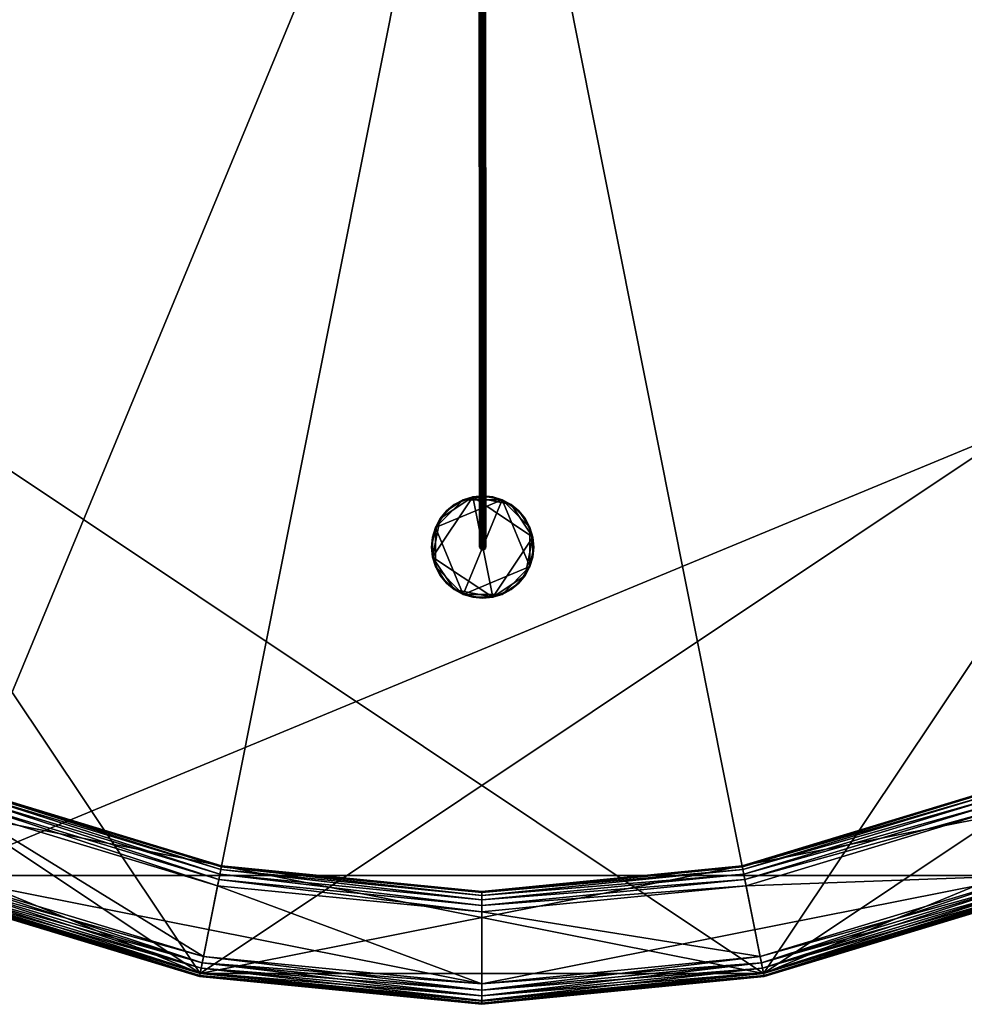
# Model space of a CAD drawing. Extents: x -0.238 to 0.238, y -0.238 to 0.238.
# Drawn here: x -0.076 to 0.079, y -0.238 to -0.076 of the extents above; entities that cross this region are included whole.
import ezdxf

# ---------------------------------------------------------------- set-up
doc = ezdxf.new("R2010")
doc.units = 0
doc.header["$MEASUREMENT"] = 0
doc.layers.get('0').update_dxf_attribs({"linetype": 'CONTINUOUS'})

msp = doc.modelspace()

# ---------------------------------------------------------------- linework, layer by layer
for points in [[(0.04624, 0.23245, 0.03341), (-0.23245, 0.04624, 0.03341), (-0.04624, -0.23245, 0.03341)], [(0.04624, -0.23245, 0.03858), (-0.23245, -0.04624, 0.03858), (-0.04624, 0.23245, 0.03858)], [(-0.04624, -0.23245, 0.03341), (0.23245, -0.04624, 0.03341), (0.04624, 0.23245, 0.03341)], [(-0.04624, 0.23245, 0.03858), (0.23245, 0.04624, 0.03858), (0.04624, -0.23245, 0.03858)], [(0.08961, 0.21633, 0.1), (-0.21633, 0.08961, 0.1), (-0.08961, -0.21633, 0.1)], [(-0.08961, -0.21633, 0.1), (0.21633, -0.08961, 0.1), (0.08961, 0.21633, 0.1)], [(-0.23245, 0.04624, 0.03341), (-0.19706, -0.13167, 0.03341), (-0.04624, -0.23245, 0.03341)], [(0.23245, 0.04624, 0.03858), (0.19706, -0.13167, 0.03858), (0.04624, -0.23245, 0.03858)], [(-0.00017, -0.03717, 0.50236), (-0.00029, -0.16219, 0.10114), (-0.00035, -0.03734, 0.50241)], [(-0.00017, -0.03717, 0.50236), (-0.00011, -0.16201, 0.10108), (-0.00029, -0.16219, 0.10114)], [(0.00008, -0.0371, 0.50234), (-0.00011, -0.16201, 0.10108), (-0.00017, -0.03717, 0.50236)], [(0.00008, -0.0371, 0.50234), (0.00014, -0.16195, 0.10106), (-0.00011, -0.16201, 0.10108)], [(0.00033, -0.03717, 0.50236), (0.00014, -0.16195, 0.10106), (0.00008, -0.0371, 0.50234)], [(0.00033, -0.03717, 0.50236), (0.00039, -0.16201, 0.10108), (0.00014, -0.16195, 0.10106)], [(0.00052, -0.03734, 0.50241), (0.00039, -0.16201, 0.10108), (0.00033, -0.03717, 0.50236)], [(-0.00035, -0.03734, 0.50241), (-0.00036, -0.16243, 0.10121), (-0.00042, -0.03758, 0.50248)], [(-0.00042, -0.03758, 0.50248), (-0.00036, -0.16243, 0.10121), (-0.00029, -0.16267, 0.10129)], [(-0.00042, -0.03758, 0.50248), (-0.00029, -0.16267, 0.10129), (-0.00035, -0.03782, 0.50256)], [(-0.00035, -0.03734, 0.50241), (-0.00029, -0.16219, 0.10114), (-0.00036, -0.16243, 0.10121)], [(-0.00035, -0.03782, 0.50256), (-0.00029, -0.16267, 0.10129), (-0.00011, -0.16284, 0.10134)], [(-0.00035, -0.03782, 0.50256), (-0.00011, -0.16284, 0.10134), (-0.00017, -0.03799, 0.50261)], [(-0.00017, -0.03799, 0.50261), (-0.00011, -0.16284, 0.10134), (0.00014, -0.16291, 0.10136)], [(-0.00017, -0.03799, 0.50261), (0.00014, -0.16291, 0.10136), (0.00008, -0.03806, 0.50263)], [(0.00008, -0.03806, 0.50263), (0.00039, -0.16284, 0.10134), (0.00033, -0.03799, 0.50261)], [(0.00008, -0.03806, 0.50263), (0.00014, -0.16291, 0.10136), (0.00039, -0.16284, 0.10134)], [(0.00033, -0.03799, 0.50261), (0.00058, -0.16267, 0.10129), (0.00052, -0.03782, 0.50256)], [(0.00033, -0.03799, 0.50261), (0.00039, -0.16284, 0.10134), (0.00058, -0.16267, 0.10129)], [(0.00052, -0.03734, 0.50241), (0.00058, -0.16219, 0.10114), (0.00039, -0.16201, 0.10108)], [(0.00058, -0.03758, 0.50248), (0.00058, -0.16219, 0.10114), (0.00052, -0.03734, 0.50241)], [(0.00052, -0.03782, 0.50256), (0.00064, -0.16243, 0.10121), (0.00058, -0.03758, 0.50248)], [(0.00052, -0.03782, 0.50256), (0.00058, -0.16267, 0.10129), (0.00064, -0.16243, 0.10121)], [(0.00058, -0.03758, 0.50248), (0.00064, -0.16243, 0.10121), (0.00058, -0.16219, 0.10114)], [(0.04624, -0.23245, 0.03858), (-0.13167, -0.19706, 0.03858), (-0.23245, -0.04624, 0.03858)], [(-0.04624, -0.23245, 0.03341), (0.13167, -0.19706, 0.03341), (0.23245, -0.04624, 0.03341)], [(-0.08961, -0.21633, 0.1), (0.08961, -0.21633, 0.1), (0.21633, -0.08961, 0.1)], [(-0.19706, -0.13167, 0.03341), (-0.13167, -0.19706, 0.03341), (-0.04624, -0.23245, 0.03341)], [(0.19706, -0.13167, 0.03858), (0.13167, -0.19706, 0.03858), (0.04624, -0.23245, 0.03858)], [(-0.00809, -0.16407, 0.09972), (-0.00684, -0.15776, 0.09972), (-0.00149, -0.15419, 0.09972)], [(0.00178, -0.17066, 0.09972), (-0.00809, -0.16407, 0.09972), (-0.00149, -0.15419, 0.09972)], [(-0.00307, -0.15467, 0.1027), (-0.00579, -0.15649, 0.1027), (-0.00761, -0.15922, 0.1027)], [(0.00336, -0.15467, 0.1027), (-0.00307, -0.15467, 0.1027), (-0.00761, -0.15922, 0.1027)], [(0.00336, -0.15467, 0.1027), (-0.00761, -0.15922, 0.1027), (-0.00307, -0.17019, 0.1027)], [(-0.00684, -0.15776, 0.09972), (-0.00452, -0.15545, 0.09972), (-0.00149, -0.15419, 0.09972)], [(-0.00307, -0.15467, 0.1027), (-0.00452, -0.15545, 0.1027), (-0.00579, -0.15649, 0.1027)], [(-0.00452, -0.15545, 0.09972), (-0.00307, -0.15467, 0.09972), (-0.00149, -0.15419, 0.09972)], [(-0.00452, -0.15545, 0.09972), (-0.00452, -0.15545, 0.1027), (-0.00307, -0.15467, 0.1027)], [(-0.00452, -0.15545, 0.09972), (-0.00307, -0.15467, 0.1027), (-0.00307, -0.15467, 0.09972)], [(0.00014, -0.15403, 0.1027), (-0.00149, -0.15419, 0.1027), (-0.00307, -0.15467, 0.1027)], [(0.00336, -0.15467, 0.1027), (0.00014, -0.15403, 0.1027), (-0.00307, -0.15467, 0.1027)], [(-0.00307, -0.15467, 0.09972), (-0.00307, -0.15467, 0.1027), (-0.00149, -0.15419, 0.1027)], [(-0.00307, -0.15467, 0.09972), (-0.00149, -0.15419, 0.1027), (-0.00149, -0.15419, 0.09972)], [(-0.00307, -0.17019, 0.1027), (0.0079, -0.16564, 0.1027), (0.00336, -0.15467, 0.1027)], [(-0.00149, -0.15419, 0.09972), (-0.00149, -0.15419, 0.1027), (0.00014, -0.15403, 0.1027)], [(-0.00149, -0.15419, 0.09972), (0.00014, -0.15403, 0.1027), (0.00014, -0.15403, 0.09972)], [(-0.00149, -0.15419, 0.09972), (0.00014, -0.15403, 0.09972), (0.00178, -0.15419, 0.09972)], [(-0.00149, -0.15419, 0.09972), (0.00178, -0.15419, 0.09972), (0.00481, -0.15545, 0.09972)], [(-0.00149, -0.15419, 0.09972), (0.00481, -0.15545, 0.09972), (0.00838, -0.16079, 0.09972)], [(-0.00149, -0.15419, 0.09972), (0.00838, -0.16079, 0.09972), (0.00178, -0.17066, 0.09972)], [(0.00014, -0.15403, 0.09972), (0.00014, -0.15403, 0.1027), (0.00178, -0.15419, 0.1027)], [(0.00014, -0.15403, 0.09972), (0.00178, -0.15419, 0.1027), (0.00178, -0.15419, 0.09972)], [(0.00336, -0.15467, 0.1027), (0.00178, -0.15419, 0.1027), (0.00014, -0.15403, 0.1027)], [(0.00178, -0.15419, 0.09972), (0.00178, -0.15419, 0.1027), (0.00336, -0.15467, 0.1027)], [(0.00178, -0.15419, 0.09972), (0.00336, -0.15467, 0.1027), (0.00336, -0.15467, 0.09972)], [(0.00178, -0.15419, 0.09972), (0.00336, -0.15467, 0.09972), (0.00481, -0.15545, 0.09972)], [(0.00336, -0.15467, 0.09972), (0.00336, -0.15467, 0.1027), (0.00481, -0.15545, 0.1027)], [(0.00336, -0.15467, 0.09972), (0.00481, -0.15545, 0.1027), (0.00481, -0.15545, 0.09972)], [(0.00608, -0.15649, 0.1027), (0.00481, -0.15545, 0.1027), (0.00336, -0.15467, 0.1027)], [(0.0079, -0.15922, 0.1027), (0.00608, -0.15649, 0.1027), (0.00336, -0.15467, 0.1027)], [(0.0079, -0.16564, 0.1027), (0.0079, -0.15922, 0.1027), (0.00336, -0.15467, 0.1027)], [(-0.00579, -0.15649, 0.1027), (-0.00684, -0.15776, 0.1027), (-0.00761, -0.15922, 0.1027)], [(-0.00684, -0.15776, 0.09972), (-0.00579, -0.15649, 0.09972), (-0.00452, -0.15545, 0.09972)], [(-0.00684, -0.15776, 0.09972), (-0.00684, -0.15776, 0.1027), (-0.00579, -0.15649, 0.1027)], [(-0.00684, -0.15776, 0.09972), (-0.00579, -0.15649, 0.1027), (-0.00579, -0.15649, 0.09972)], [(-0.00579, -0.15649, 0.09972), (-0.00579, -0.15649, 0.1027), (-0.00452, -0.15545, 0.1027)], [(-0.00579, -0.15649, 0.09972), (-0.00452, -0.15545, 0.1027), (-0.00452, -0.15545, 0.09972)], [(0.00481, -0.15545, 0.09972), (0.00481, -0.15545, 0.1027), (0.00608, -0.15649, 0.1027)], [(0.00481, -0.15545, 0.09972), (0.00608, -0.15649, 0.1027), (0.00608, -0.15649, 0.09972)], [(0.00481, -0.15545, 0.09972), (0.00608, -0.15649, 0.09972), (0.00713, -0.15776, 0.09972)], [(0.00481, -0.15545, 0.09972), (0.00713, -0.15776, 0.09972), (0.00838, -0.16079, 0.09972)], [(0.00608, -0.15649, 0.09972), (0.00608, -0.15649, 0.1027), (0.00713, -0.15776, 0.1027)], [(0.00608, -0.15649, 0.09972), (0.00713, -0.15776, 0.1027), (0.00713, -0.15776, 0.09972)], [(0.0079, -0.15922, 0.1027), (0.00713, -0.15776, 0.1027), (0.00608, -0.15649, 0.1027)], [(-0.00809, -0.16079, 0.09972), (-0.00761, -0.15922, 0.09972), (-0.00684, -0.15776, 0.09972)], [(-0.00809, -0.16407, 0.09972), (-0.00809, -0.16079, 0.09972), (-0.00684, -0.15776, 0.09972)], [(-0.00761, -0.15922, 0.09972), (-0.00761, -0.15922, 0.1027), (-0.00684, -0.15776, 0.1027)], [(-0.00761, -0.15922, 0.09972), (-0.00684, -0.15776, 0.1027), (-0.00684, -0.15776, 0.09972)], [(0.00713, -0.15776, 0.09972), (0.00713, -0.15776, 0.1027), (0.0079, -0.15922, 0.1027)], [(0.00713, -0.15776, 0.09972), (0.0079, -0.15922, 0.1027), (0.0079, -0.15922, 0.09972)], [(0.00713, -0.15776, 0.09972), (0.0079, -0.15922, 0.09972), (0.00838, -0.16079, 0.09972)], [(-0.00761, -0.15922, 0.1027), (-0.00809, -0.16079, 0.1027), (-0.00825, -0.16243, 0.1027)], [(-0.00761, -0.15922, 0.1027), (-0.00825, -0.16243, 0.1027), (-0.00761, -0.16564, 0.1027)], [(-0.00809, -0.16079, 0.09972), (-0.00809, -0.16079, 0.1027), (-0.00761, -0.15922, 0.1027)], [(-0.00809, -0.16079, 0.09972), (-0.00761, -0.15922, 0.1027), (-0.00761, -0.15922, 0.09972)], [(-0.00761, -0.15922, 0.1027), (-0.00761, -0.16564, 0.1027), (-0.00307, -0.17019, 0.1027)], [(0.0079, -0.15922, 0.09972), (0.0079, -0.15922, 0.1027), (0.00838, -0.16079, 0.1027)], [(0.0079, -0.15922, 0.09972), (0.00838, -0.16079, 0.1027), (0.00838, -0.16079, 0.09972)], [(0.00854, -0.16243, 0.1027), (0.00838, -0.16079, 0.1027), (0.0079, -0.15922, 0.1027)], [(0.0079, -0.16564, 0.1027), (0.00854, -0.16243, 0.1027), (0.0079, -0.15922, 0.1027)], [(-0.00825, -0.16243, 0.09972), (-0.00825, -0.16243, 0.1027), (-0.00809, -0.16079, 0.1027)], [(-0.00825, -0.16243, 0.09972), (-0.00809, -0.16079, 0.1027), (-0.00809, -0.16079, 0.09972)], [(-0.00809, -0.16407, 0.09972), (-0.00825, -0.16243, 0.09972), (-0.00809, -0.16079, 0.09972)], [(0.00838, -0.16079, 0.09972), (0.00713, -0.16709, 0.09972), (0.00178, -0.17066, 0.09972)], [(0.00838, -0.16079, 0.09972), (0.00838, -0.16407, 0.09972), (0.00713, -0.16709, 0.09972)], [(0.00838, -0.16079, 0.09972), (0.00838, -0.16079, 0.1027), (0.00854, -0.16243, 0.1027)], [(0.00838, -0.16079, 0.09972), (0.00854, -0.16243, 0.1027), (0.00854, -0.16243, 0.09972)], [(0.00838, -0.16079, 0.09972), (0.00854, -0.16243, 0.09972), (0.00838, -0.16407, 0.09972)], [(-0.00809, -0.16407, 0.09972), (-0.00809, -0.16407, 0.1027), (-0.00825, -0.16243, 0.1027)], [(-0.00809, -0.16407, 0.09972), (-0.00825, -0.16243, 0.1027), (-0.00825, -0.16243, 0.09972)], [(-0.00825, -0.16243, 0.1027), (-0.00809, -0.16407, 0.1027), (-0.00761, -0.16564, 0.1027)], [(0.0079, -0.16564, 0.1027), (0.00838, -0.16407, 0.1027), (0.00854, -0.16243, 0.1027)], [(0.00854, -0.16243, 0.09972), (0.00854, -0.16243, 0.1027), (0.00838, -0.16407, 0.1027)], [(0.00854, -0.16243, 0.09972), (0.00838, -0.16407, 0.1027), (0.00838, -0.16407, 0.09972)], [(-0.00761, -0.16564, 0.09972), (-0.00761, -0.16564, 0.1027), (-0.00809, -0.16407, 0.1027)], [(-0.00761, -0.16564, 0.09972), (-0.00809, -0.16407, 0.1027), (-0.00809, -0.16407, 0.09972)], [(-0.00684, -0.16709, 0.09972), (-0.00761, -0.16564, 0.09972), (-0.00809, -0.16407, 0.09972)], [(-0.00452, -0.16941, 0.09972), (-0.00684, -0.16709, 0.09972), (-0.00809, -0.16407, 0.09972)], [(0.00178, -0.17066, 0.09972), (-0.00452, -0.16941, 0.09972), (-0.00809, -0.16407, 0.09972)], [(0.00838, -0.16407, 0.09972), (0.0079, -0.16564, 0.09972), (0.00713, -0.16709, 0.09972)], [(0.00838, -0.16407, 0.09972), (0.00838, -0.16407, 0.1027), (0.0079, -0.16564, 0.1027)], [(0.00838, -0.16407, 0.09972), (0.0079, -0.16564, 0.1027), (0.0079, -0.16564, 0.09972)], [(-0.00684, -0.16709, 0.09972), (-0.00684, -0.16709, 0.1027), (-0.00761, -0.16564, 0.1027)], [(-0.00684, -0.16709, 0.09972), (-0.00761, -0.16564, 0.1027), (-0.00761, -0.16564, 0.09972)], [(-0.00761, -0.16564, 0.1027), (-0.00684, -0.16709, 0.1027), (-0.00579, -0.16837, 0.1027)], [(-0.00761, -0.16564, 0.1027), (-0.00579, -0.16837, 0.1027), (-0.00307, -0.17019, 0.1027)], [(-0.00307, -0.17019, 0.1027), (0.00336, -0.17019, 0.1027), (0.0079, -0.16564, 0.1027)], [(0.00336, -0.17019, 0.1027), (0.00608, -0.16837, 0.1027), (0.0079, -0.16564, 0.1027)], [(0.00608, -0.16837, 0.1027), (0.00713, -0.16709, 0.1027), (0.0079, -0.16564, 0.1027)], [(0.0079, -0.16564, 0.09972), (0.0079, -0.16564, 0.1027), (0.00713, -0.16709, 0.1027)], [(0.0079, -0.16564, 0.09972), (0.00713, -0.16709, 0.1027), (0.00713, -0.16709, 0.09972)], [(-0.00579, -0.16837, 0.09972), (-0.00579, -0.16837, 0.1027), (-0.00684, -0.16709, 0.1027)], [(-0.00579, -0.16837, 0.09972), (-0.00684, -0.16709, 0.1027), (-0.00684, -0.16709, 0.09972)], [(-0.00452, -0.16941, 0.09972), (-0.00579, -0.16837, 0.09972), (-0.00684, -0.16709, 0.09972)], [(0.00713, -0.16709, 0.09972), (0.00481, -0.16941, 0.09972), (0.00178, -0.17066, 0.09972)], [(0.00713, -0.16709, 0.09972), (0.00608, -0.16837, 0.09972), (0.00481, -0.16941, 0.09972)], [(0.00713, -0.16709, 0.09972), (0.00713, -0.16709, 0.1027), (0.00608, -0.16837, 0.1027)], [(0.00713, -0.16709, 0.09972), (0.00608, -0.16837, 0.1027), (0.00608, -0.16837, 0.09972)], [(-0.00452, -0.16941, 0.09972), (-0.00452, -0.16941, 0.1027), (-0.00579, -0.16837, 0.1027)], [(-0.00452, -0.16941, 0.09972), (-0.00579, -0.16837, 0.1027), (-0.00579, -0.16837, 0.09972)], [(-0.00579, -0.16837, 0.1027), (-0.00452, -0.16941, 0.1027), (-0.00307, -0.17019, 0.1027)], [(-0.00307, -0.17019, 0.09972), (-0.00307, -0.17019, 0.1027), (-0.00452, -0.16941, 0.1027)], [(-0.00307, -0.17019, 0.09972), (-0.00452, -0.16941, 0.1027), (-0.00452, -0.16941, 0.09972)], [(-0.00149, -0.17066, 0.09972), (-0.00307, -0.17019, 0.09972), (-0.00452, -0.16941, 0.09972)], [(0.00178, -0.17066, 0.09972), (-0.00149, -0.17066, 0.09972), (-0.00452, -0.16941, 0.09972)], [(0.00481, -0.16941, 0.09972), (0.00336, -0.17019, 0.09972), (0.00178, -0.17066, 0.09972)], [(0.00336, -0.17019, 0.1027), (0.00481, -0.16941, 0.1027), (0.00608, -0.16837, 0.1027)], [(0.00481, -0.16941, 0.09972), (0.00481, -0.16941, 0.1027), (0.00336, -0.17019, 0.1027)], [(0.00481, -0.16941, 0.09972), (0.00336, -0.17019, 0.1027), (0.00336, -0.17019, 0.09972)], [(0.00608, -0.16837, 0.09972), (0.00608, -0.16837, 0.1027), (0.00481, -0.16941, 0.1027)], [(0.00608, -0.16837, 0.09972), (0.00481, -0.16941, 0.1027), (0.00481, -0.16941, 0.09972)], [(-0.00149, -0.17066, 0.09972), (-0.00149, -0.17066, 0.1027), (-0.00307, -0.17019, 0.1027)], [(-0.00149, -0.17066, 0.09972), (-0.00307, -0.17019, 0.1027), (-0.00307, -0.17019, 0.09972)], [(-0.00307, -0.17019, 0.1027), (-0.00149, -0.17066, 0.1027), (0.00014, -0.17083, 0.1027)], [(-0.00307, -0.17019, 0.1027), (0.00014, -0.17083, 0.1027), (0.00336, -0.17019, 0.1027)], [(0.00014, -0.17083, 0.09972), (0.00014, -0.17083, 0.1027), (-0.00149, -0.17066, 0.1027)], [(0.00014, -0.17083, 0.09972), (-0.00149, -0.17066, 0.1027), (-0.00149, -0.17066, 0.09972)], [(0.00178, -0.17066, 0.09972), (0.00014, -0.17083, 0.09972), (-0.00149, -0.17066, 0.09972)], [(0.00014, -0.17083, 0.1027), (0.00178, -0.17066, 0.1027), (0.00336, -0.17019, 0.1027)], [(0.00178, -0.17066, 0.09972), (0.00178, -0.17066, 0.1027), (0.00014, -0.17083, 0.1027)], [(0.00178, -0.17066, 0.09972), (0.00014, -0.17083, 0.1027), (0.00014, -0.17083, 0.09972)], [(0.00336, -0.17019, 0.09972), (0.00336, -0.17019, 0.1027), (0.00178, -0.17066, 0.1027)], [(0.00336, -0.17019, 0.09972), (0.00178, -0.17066, 0.1027), (0.00178, -0.17066, 0.09972)], [(-0.13167, -0.19706, 0.03341), (-0.0907, -0.21896, 0.03341), (-0.04624, -0.23245, 0.03341)], [(-0.04624, -0.23245, 0.03858), (-0.0907, -0.21896, 0.03858), (-0.13167, -0.19706, 0.03858)], [(0.04624, -0.23245, 0.03858), (-0.04624, -0.23245, 0.03858), (-0.13167, -0.19706, 0.03858)], [(-0.04624, -0.23245, 0.03341), (0.04624, -0.23245, 0.03341), (0.13167, -0.19706, 0.03341)], [(0.04624, -0.23245, 0.03341), (0.0907, -0.21896, 0.03341), (0.13167, -0.19706, 0.03341)], [(0.13167, -0.19706, 0.03858), (0.0907, -0.21896, 0.03858), (0.04624, -0.23245, 0.03858)], [(-0.04317, -0.21703, 0.03085), (-0.08468, -0.20444, 0.03085), (-0.08432, -0.20357, 0.03105)], [(-0.04299, -0.21611, 0.03105), (-0.08432, -0.20357, 0.03105), (-0.08404, -0.20289, 0.03136)], [(-0.04317, -0.21703, 0.03085), (-0.08432, -0.20357, 0.03105), (-0.04299, -0.21611, 0.03105)], [(-0.04284, -0.21539, 0.03136), (-0.08404, -0.20289, 0.03136), (-0.08386, -0.20245, 0.03175)], [(-0.04299, -0.21611, 0.03105), (-0.08404, -0.20289, 0.03136), (-0.04284, -0.21539, 0.03136)], [(-0.04275, -0.21492, 0.03175), (-0.08386, -0.20245, 0.03175), (-0.0838, -0.2023, 0.03218)], [(-0.04284, -0.21539, 0.03136), (-0.08386, -0.20245, 0.03175), (-0.04275, -0.21492, 0.03175)], [(-0.04272, -0.21476, 0.03218), (-0.0838, -0.2023, 0.03218), (-0.0838, -0.2023, 0.03403)], [(-0.04272, -0.21476, 0.03218), (-0.0838, -0.2023, 0.03403), (-0.04272, -0.21476, 0.03403)], [(-0.04275, -0.21492, 0.03175), (-0.0838, -0.2023, 0.03218), (-0.04272, -0.21476, 0.03218)], [(0.0838, -0.2023, 0.03218), (0.04272, -0.21476, 0.03218), (0.04272, -0.21476, 0.03403)], [(0.0838, -0.2023, 0.03218), (0.04272, -0.21476, 0.03403), (0.0838, -0.2023, 0.03403)], [(0.08386, -0.20245, 0.03175), (0.04272, -0.21476, 0.03218), (0.0838, -0.2023, 0.03218)], [(0.08386, -0.20245, 0.03175), (0.04275, -0.21492, 0.03175), (0.04272, -0.21476, 0.03218)], [(0.08404, -0.20289, 0.03136), (0.04275, -0.21492, 0.03175), (0.08386, -0.20245, 0.03175)], [(0.08404, -0.20289, 0.03136), (0.04284, -0.21539, 0.03136), (0.04275, -0.21492, 0.03175)], [(0.08432, -0.20357, 0.03105), (0.04284, -0.21539, 0.03136), (0.08404, -0.20289, 0.03136)], [(0.08432, -0.20357, 0.03105), (0.04299, -0.21611, 0.03105), (0.04284, -0.21539, 0.03136)], [(0.08468, -0.20444, 0.03085), (0.04299, -0.21611, 0.03105), (0.08432, -0.20357, 0.03105)], [(-0.04337, -0.21804, 0.03078), (-0.08507, -0.20539, 0.03078), (-0.08468, -0.20444, 0.03085)], [(-0.04337, -0.21804, 0.03078), (-0.08468, -0.20444, 0.03085), (-0.04317, -0.21703, 0.03085)], [(0.08468, -0.20444, 0.03085), (0.04317, -0.21703, 0.03085), (0.04299, -0.21611, 0.03105)], [(0.08507, -0.20539, 0.03078), (0.04317, -0.21703, 0.03085), (0.08468, -0.20444, 0.03085)], [(-0.08507, -0.20539, 0.03078), (-0.04568, -0.22966, 0.03078), (-0.08961, -0.21633, 0.03078)], [(-0.08507, -0.20539, 0.03078), (-0.04337, -0.21804, 0.03078), (-0.04568, -0.22966, 0.03078)], [(0.08507, -0.20539, 0.03078), (0.04337, -0.21804, 0.03078), (0.04317, -0.21703, 0.03085)], [(0.04337, -0.21804, 0.03078), (0.08507, -0.20539, 0.03078), (0.08961, -0.21633, 0.03078)], [(0, -0.21961, 0.03136), (-0.04284, -0.21539, 0.03136), (-0.04275, -0.21492, 0.03175)], [(0, -0.21913, 0.03175), (-0.04275, -0.21492, 0.03175), (-0.04272, -0.21476, 0.03218)], [(0, -0.21961, 0.03136), (-0.04275, -0.21492, 0.03175), (0, -0.21913, 0.03175)], [(0, -0.21897, 0.03218), (-0.04272, -0.21476, 0.03218), (-0.04272, -0.21476, 0.03403)], [(0, -0.21897, 0.03218), (-0.04272, -0.21476, 0.03403), (0, -0.21897, 0.03403)], [(0, -0.21913, 0.03175), (-0.04272, -0.21476, 0.03218), (0, -0.21897, 0.03218)], [(0.04272, -0.21476, 0.03218), (0, -0.21897, 0.03218), (0, -0.21897, 0.03403)], [(0.04272, -0.21476, 0.03218), (0, -0.21897, 0.03403), (0.04272, -0.21476, 0.03403)], [(0.04275, -0.21492, 0.03175), (0, -0.21897, 0.03218), (0.04272, -0.21476, 0.03218)], [(0.04284, -0.21539, 0.03136), (0, -0.21913, 0.03175), (0.04275, -0.21492, 0.03175)], [(0.04275, -0.21492, 0.03175), (0, -0.21913, 0.03175), (0, -0.21897, 0.03218)], [(-0.04588, -0.23067, 0.03085), (-0.09, -0.21729, 0.03085), (-0.08961, -0.21633, 0.03078)], [(-0.09, -0.21729, 0.09993), (-0.04568, -0.22966, 0.1), (-0.08961, -0.21633, 0.1)], [(-0.08961, -0.21633, 0.1), (-0.04568, -0.22966, 0.1), (0, -0.23416, 0.1)], [(-0.08961, -0.21633, 0.1), (0, -0.23416, 0.1), (0.08961, -0.21633, 0.1)], [(-0.04588, -0.23067, 0.03085), (-0.08961, -0.21633, 0.03078), (-0.04568, -0.22966, 0.03078)], [(0, -0.22128, 0.03085), (-0.04317, -0.21703, 0.03085), (-0.04299, -0.21611, 0.03105)], [(0, -0.22035, 0.03105), (-0.04299, -0.21611, 0.03105), (-0.04284, -0.21539, 0.03136)], [(0, -0.22128, 0.03085), (-0.04299, -0.21611, 0.03105), (0, -0.22035, 0.03105)], [(0, -0.22035, 0.03105), (-0.04284, -0.21539, 0.03136), (0, -0.21961, 0.03136)], [(0.04299, -0.21611, 0.03105), (0, -0.21961, 0.03136), (0.04284, -0.21539, 0.03136)], [(0.04284, -0.21539, 0.03136), (0, -0.21961, 0.03136), (0, -0.21913, 0.03175)], [(0.04317, -0.21703, 0.03085), (0, -0.22035, 0.03105), (0.04299, -0.21611, 0.03105)], [(0.04299, -0.21611, 0.03105), (0, -0.22035, 0.03105), (0, -0.21961, 0.03136)], [(0, -0.23416, 0.1), (0.04568, -0.22966, 0.1), (0.08961, -0.21633, 0.1)], [(0.04337, -0.21804, 0.03078), (0.08961, -0.21633, 0.03078), (0.04568, -0.22966, 0.03078)], [(0.09, -0.21729, 0.03085), (0.04568, -0.22966, 0.03078), (0.08961, -0.21633, 0.03078)], [(0.04588, -0.23067, 0.09993), (0.08961, -0.21633, 0.1), (0.04568, -0.22966, 0.1)], [(0.04588, -0.23067, 0.09993), (0.09, -0.21729, 0.09993), (0.08961, -0.21633, 0.1)], [(-0.04621, -0.23231, 0.03136), (-0.09064, -0.21883, 0.03136), (-0.09036, -0.21815, 0.03105)], [(-0.09064, -0.21883, 0.09942), (-0.04607, -0.23159, 0.09973), (-0.09036, -0.21815, 0.09973)], [(-0.04607, -0.23159, 0.03105), (-0.09036, -0.21815, 0.03105), (-0.09, -0.21729, 0.03085)], [(-0.09036, -0.21815, 0.09973), (-0.04588, -0.23067, 0.09993), (-0.09, -0.21729, 0.09993)], [(-0.04621, -0.23231, 0.03136), (-0.09036, -0.21815, 0.03105), (-0.04607, -0.23159, 0.03105)], [(-0.09036, -0.21815, 0.09973), (-0.04607, -0.23159, 0.09973), (-0.04588, -0.23067, 0.09993)], [(-0.04607, -0.23159, 0.03105), (-0.09, -0.21729, 0.03085), (-0.04588, -0.23067, 0.03085)], [(-0.09, -0.21729, 0.09993), (-0.04588, -0.23067, 0.09993), (-0.04568, -0.22966, 0.1)], [(-0.04337, -0.21804, 0.03078), (0, -0.23416, 0.03078), (-0.04568, -0.22966, 0.03078)], [(0, -0.22231, 0.03078), (-0.04337, -0.21804, 0.03078), (-0.04317, -0.21703, 0.03085)], [(-0.04337, -0.21804, 0.03078), (0, -0.22231, 0.03078), (0, -0.23416, 0.03078)], [(0, -0.22231, 0.03078), (-0.04317, -0.21703, 0.03085), (0, -0.22128, 0.03085)], [(0.04337, -0.21804, 0.03078), (0, -0.22128, 0.03085), (0.04317, -0.21703, 0.03085)], [(0.04317, -0.21703, 0.03085), (0, -0.22128, 0.03085), (0, -0.22035, 0.03105)], [(0, -0.22231, 0.03078), (0.04337, -0.21804, 0.03078), (0.04568, -0.22966, 0.03078)], [(0.04337, -0.21804, 0.03078), (0, -0.22231, 0.03078), (0, -0.22128, 0.03085)], [(0.09, -0.21729, 0.03085), (0.04588, -0.23067, 0.03085), (0.04568, -0.22966, 0.03078)], [(0.09036, -0.21815, 0.03105), (0.04588, -0.23067, 0.03085), (0.09, -0.21729, 0.03085)], [(0.04607, -0.23159, 0.09973), (0.09, -0.21729, 0.09993), (0.04588, -0.23067, 0.09993)], [(0.09036, -0.21815, 0.03105), (0.04607, -0.23159, 0.03105), (0.04588, -0.23067, 0.03085)], [(0.04607, -0.23159, 0.09973), (0.09036, -0.21815, 0.09973), (0.09, -0.21729, 0.09993)], [(0.09064, -0.21883, 0.03136), (0.04607, -0.23159, 0.03105), (0.09036, -0.21815, 0.03105)], [(0.04621, -0.23231, 0.09942), (0.09036, -0.21815, 0.09973), (0.04607, -0.23159, 0.09973)], [(0.04621, -0.23231, 0.09942), (0.09064, -0.21883, 0.09942), (0.09036, -0.21815, 0.09973)], [(-0.04633, -0.23294, 0.03218), (-0.09089, -0.21942, 0.03218), (-0.09082, -0.21927, 0.03175)], [(-0.09089, -0.21942, 0.0986), (-0.0463, -0.23278, 0.09903), (-0.09082, -0.21927, 0.09903)], [(-0.04633, -0.23294, 0.03218), (-0.04633, -0.23294, 0.0986), (-0.09089, -0.21942, 0.0986)], [(-0.04633, -0.23294, 0.03218), (-0.09089, -0.21942, 0.0986), (-0.09089, -0.21942, 0.03218)], [(-0.09089, -0.21942, 0.0986), (-0.04633, -0.23294, 0.0986), (-0.0463, -0.23278, 0.09903)], [(-0.0463, -0.23278, 0.03175), (-0.09082, -0.21927, 0.03175), (-0.09064, -0.21883, 0.03136)], [(-0.09082, -0.21927, 0.09903), (-0.04621, -0.23231, 0.09942), (-0.09064, -0.21883, 0.09942)], [(-0.04633, -0.23294, 0.03218), (-0.09082, -0.21927, 0.03175), (-0.0463, -0.23278, 0.03175)], [(-0.09082, -0.21927, 0.09903), (-0.0463, -0.23278, 0.09903), (-0.04621, -0.23231, 0.09942)], [(-0.04624, -0.23245, 0.03341), (-0.0907, -0.21896, 0.03341), (-0.0907, -0.21896, 0.03858)], [(-0.04624, -0.23245, 0.03341), (-0.0907, -0.21896, 0.03858), (-0.04624, -0.23245, 0.03858)], [(-0.0463, -0.23278, 0.03175), (-0.09064, -0.21883, 0.03136), (-0.04621, -0.23231, 0.03136)], [(-0.09064, -0.21883, 0.09942), (-0.04621, -0.23231, 0.09942), (-0.04607, -0.23159, 0.09973)], [(0.09064, -0.21883, 0.03136), (0.04621, -0.23231, 0.03136), (0.04607, -0.23159, 0.03105)], [(0.09082, -0.21927, 0.03175), (0.04621, -0.23231, 0.03136), (0.09064, -0.21883, 0.03136)], [(0.0463, -0.23278, 0.09903), (0.09064, -0.21883, 0.09942), (0.04621, -0.23231, 0.09942)], [(0.09082, -0.21927, 0.03175), (0.0463, -0.23278, 0.03175), (0.04621, -0.23231, 0.03136)], [(0.0907, -0.21896, 0.03341), (0.04624, -0.23245, 0.03341), (0.04624, -0.23245, 0.03858)], [(0.0907, -0.21896, 0.03341), (0.04624, -0.23245, 0.03858), (0.0907, -0.21896, 0.03858)], [(0.0463, -0.23278, 0.09903), (0.09082, -0.21927, 0.09903), (0.09064, -0.21883, 0.09942)], [(0.09089, -0.21942, 0.03218), (0.0463, -0.23278, 0.03175), (0.09082, -0.21927, 0.03175)], [(0.04633, -0.23294, 0.0986), (0.09082, -0.21927, 0.09903), (0.0463, -0.23278, 0.09903)], [(0.09089, -0.21942, 0.03218), (0.04633, -0.23294, 0.03218), (0.0463, -0.23278, 0.03175)], [(0.04633, -0.23294, 0.0986), (0.09089, -0.21942, 0.0986), (0.09082, -0.21927, 0.09903)], [(0.09089, -0.21942, 0.03218), (0.09089, -0.21942, 0.0986), (0.04633, -0.23294, 0.0986)], [(0.09089, -0.21942, 0.03218), (0.04633, -0.23294, 0.0986), (0.04633, -0.23294, 0.03218)], [(0, -0.22231, 0.03078), (0.04568, -0.22966, 0.03078), (0, -0.23416, 0.03078)], [(0, -0.23612, 0.03105), (-0.04607, -0.23159, 0.03105), (-0.04588, -0.23067, 0.03085)], [(-0.04607, -0.23159, 0.09973), (0, -0.23519, 0.09993), (-0.04588, -0.23067, 0.09993)], [(0, -0.23519, 0.03085), (-0.04588, -0.23067, 0.03085), (-0.04568, -0.22966, 0.03078)], [(-0.04588, -0.23067, 0.09993), (0, -0.23416, 0.1), (-0.04568, -0.22966, 0.1)], [(0, -0.23612, 0.03105), (-0.04588, -0.23067, 0.03085), (0, -0.23519, 0.03085)], [(-0.04588, -0.23067, 0.09993), (0, -0.23519, 0.09993), (0, -0.23416, 0.1)], [(0, -0.23519, 0.03085), (-0.04568, -0.22966, 0.03078), (0, -0.23416, 0.03078)], [(0.04588, -0.23067, 0.03085), (0, -0.23416, 0.03078), (0.04568, -0.22966, 0.03078)], [(0, -0.23519, 0.09993), (0.04588, -0.23067, 0.09993), (0.04568, -0.22966, 0.1)], [(0, -0.23519, 0.09993), (0.04568, -0.22966, 0.1), (0, -0.23416, 0.1)], [(0.04607, -0.23159, 0.03105), (0, -0.23519, 0.03085), (0.04588, -0.23067, 0.03085)], [(0.04588, -0.23067, 0.03085), (0, -0.23519, 0.03085), (0, -0.23416, 0.03078)], [(0, -0.23612, 0.09973), (0.04607, -0.23159, 0.09973), (0.04588, -0.23067, 0.09993)], [(0, -0.23612, 0.09973), (0.04588, -0.23067, 0.09993), (0, -0.23519, 0.09993)], [(0, -0.2375, 0.03218), (-0.04633, -0.23294, 0.03218), (-0.0463, -0.23278, 0.03175)], [(-0.04633, -0.23294, 0.0986), (0, -0.23734, 0.09903), (-0.0463, -0.23278, 0.09903)], [(0, -0.23734, 0.03175), (-0.0463, -0.23278, 0.03175), (-0.04621, -0.23231, 0.03136)], [(-0.0463, -0.23278, 0.09903), (0, -0.23686, 0.09942), (-0.04621, -0.23231, 0.09942)], [(0, -0.2375, 0.03218), (-0.0463, -0.23278, 0.03175), (0, -0.23734, 0.03175)], [(-0.0463, -0.23278, 0.09903), (0, -0.23734, 0.09903), (0, -0.23686, 0.09942)], [(-0.04624, -0.23245, 0.03341), (0, -0.237, 0.03341), (0.04624, -0.23245, 0.03341)], [(0.04624, -0.23245, 0.03858), (0, -0.237, 0.03858), (-0.04624, -0.23245, 0.03858)], [(0, -0.237, 0.03341), (-0.04624, -0.23245, 0.03341), (-0.04624, -0.23245, 0.03858)], [(0, -0.237, 0.03341), (-0.04624, -0.23245, 0.03858), (0, -0.237, 0.03858)], [(0, -0.23686, 0.03136), (-0.04621, -0.23231, 0.03136), (-0.04607, -0.23159, 0.03105)], [(-0.04621, -0.23231, 0.09942), (0, -0.23612, 0.09973), (-0.04607, -0.23159, 0.09973)], [(0, -0.23734, 0.03175), (-0.04621, -0.23231, 0.03136), (0, -0.23686, 0.03136)], [(-0.04621, -0.23231, 0.09942), (0, -0.23686, 0.09942), (0, -0.23612, 0.09973)], [(0, -0.23686, 0.03136), (-0.04607, -0.23159, 0.03105), (0, -0.23612, 0.03105)], [(-0.04607, -0.23159, 0.09973), (0, -0.23612, 0.09973), (0, -0.23519, 0.09993)], [(0.04621, -0.23231, 0.03136), (0, -0.23612, 0.03105), (0.04607, -0.23159, 0.03105)], [(0.04607, -0.23159, 0.03105), (0, -0.23612, 0.03105), (0, -0.23519, 0.03085)], [(0, -0.23686, 0.09942), (0.04621, -0.23231, 0.09942), (0.04607, -0.23159, 0.09973)], [(0, -0.23686, 0.09942), (0.04607, -0.23159, 0.09973), (0, -0.23612, 0.09973)], [(0.0463, -0.23278, 0.03175), (0, -0.23686, 0.03136), (0.04621, -0.23231, 0.03136)], [(0.04621, -0.23231, 0.03136), (0, -0.23686, 0.03136), (0, -0.23612, 0.03105)], [(0, -0.23734, 0.09903), (0.0463, -0.23278, 0.09903), (0.04621, -0.23231, 0.09942)], [(0, -0.23734, 0.09903), (0.04621, -0.23231, 0.09942), (0, -0.23686, 0.09942)], [(0.04624, -0.23245, 0.03341), (0, -0.237, 0.03341), (0, -0.237, 0.03858)], [(0.04624, -0.23245, 0.03341), (0, -0.237, 0.03858), (0.04624, -0.23245, 0.03858)], [(0.04633, -0.23294, 0.03218), (0, -0.23734, 0.03175), (0.0463, -0.23278, 0.03175)], [(0.0463, -0.23278, 0.03175), (0, -0.23734, 0.03175), (0, -0.23686, 0.03136)], [(0, -0.2375, 0.0986), (0.04633, -0.23294, 0.0986), (0.0463, -0.23278, 0.09903)], [(0, -0.2375, 0.0986), (0.0463, -0.23278, 0.09903), (0, -0.23734, 0.09903)], [(0, -0.2375, 0.03218), (0, -0.2375, 0.0986), (-0.04633, -0.23294, 0.0986)], [(0, -0.2375, 0.03218), (-0.04633, -0.23294, 0.0986), (-0.04633, -0.23294, 0.03218)], [(-0.04633, -0.23294, 0.0986), (0, -0.2375, 0.0986), (0, -0.23734, 0.09903)], [(0.04633, -0.23294, 0.03218), (0.04633, -0.23294, 0.0986), (0, -0.2375, 0.0986)], [(0.04633, -0.23294, 0.03218), (0, -0.2375, 0.0986), (0, -0.2375, 0.03218)], [(0.04633, -0.23294, 0.03218), (0, -0.2375, 0.03218), (0, -0.23734, 0.03175)]]:
    msp.add_3dface(points)

doc.saveas('drawing.dxf')
